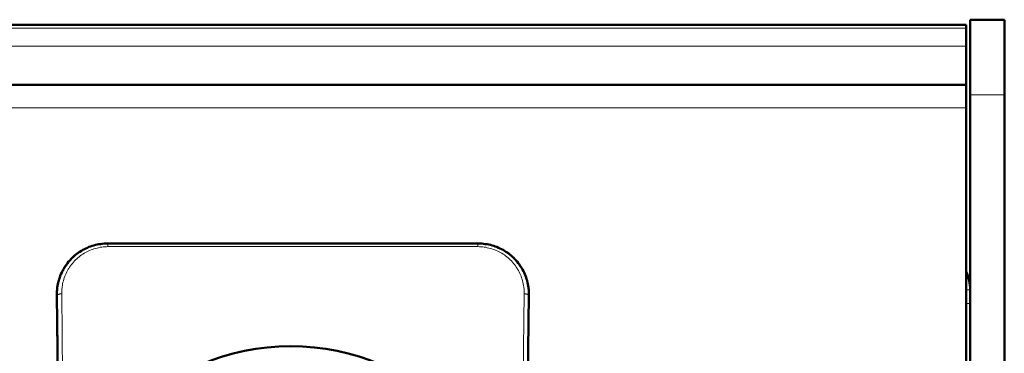
# Model space of a CAD drawing. Units: millimetres. Extents: x 39 to 1115, y -1082 to 491.
# Drawn here: x 1000 to 1115, y 452 to 491 of the extents above; entities that cross this region are included whole.
import ezdxf

# ---------------------------------------------------------------- set-up
doc = ezdxf.new("R2010")
doc.units = ezdxf.units.MM
doc.layers.add('Moffat_Profiles', color=10, linetype='Continuous')

msp = doc.modelspace()

# ---------------------------------------------------------------- linework, layer by layer
at = {"layer": 'Moffat_Profiles', "lineweight": 50}
for p, q in [((1110.95, 490.29), (62.94, 490.29)), ((1110.95, 412.57), (1110.95, 490.29)), ((1111.45, 490.89), (1115.45, 490.89)), ((1111.45, 413.32), (1111.45, 490.89)), ((1115.45, 358.22), (1115.45, 490.89)), ((890.34, 483.25), (1110.95, 483.25)), ((1053.72, 464.64), (1010.17, 464.64)), ((1004.68, 421.59), (1004.24, 458.6)), ((1059.21, 421.59), (1059.65, 458.6))]:
    msp.add_line(p, q, dxfattribs=at)
at = {"layer": 'Moffat_Profiles', "lineweight": 13}
for p, q in [((1110.95, 489.89), (62.94, 489.89)), ((1110.95, 487.8), (62.94, 487.8)), ((1111.45, 482.1), (1115.45, 482.1)), ((890.3, 480.54), (1110.95, 480.54)), ((1010.23, 464.6), (1010.17, 464.64)), ((1053.66, 464.6), (1053.72, 464.64)), ((1010.23, 464.6), (1053.66, 464.6)), ((1010.23, 464.6), (1010.23, 464.27)), ((1010.23, 464.27), (1053.66, 464.27)), ((1053.66, 464.6), (1053.66, 464.27)), ((1110.95, 459.19), (1111.45, 459.19)), ((1004.3, 458.57), (1004.24, 458.6)), ((1004.74, 421.59), (1004.3, 458.57)), ((1005.14, 430.35), (1004.8, 458.73)), ((1059.09, 458.73), (1058.65, 421.75)), ((1059.59, 458.57), (1059.15, 421.59)), ((1059.59, 458.57), (1059.65, 458.6)), ((1110.95, 457.6), (1111.45, 457.6))]:
    msp.add_line(p, q, dxfattribs=at)
at = {"layer": 'Moffat_Profiles', "lineweight": 50}
for points in [[(1004.24, 458.6), (1004.24, 458.8), (1004.25, 459), (1004.26, 459.21), (1004.28, 459.41), (1004.29, 459.48), (1004.32, 459.69), (1004.36, 459.88), (1004.4, 460.08), (1004.45, 460.28), (1004.51, 460.47), (1004.57, 460.66), (1004.64, 460.85), (1004.72, 461.03), (1004.8, 461.22), (1004.89, 461.4), (1004.98, 461.57), (1005.08, 461.75), (1005.15, 461.86), (1005.25, 462.02), (1005.37, 462.19), (1005.49, 462.35), (1005.62, 462.51), (1005.75, 462.66), (1005.88, 462.8), (1006.02, 462.95), (1006.16, 463.08), (1006.31, 463.22), (1006.47, 463.34), (1006.61, 463.45), (1006.77, 463.57), (1006.94, 463.68), (1007.11, 463.79), (1007.28, 463.89), (1007.46, 463.98), (1007.64, 464.07), (1007.82, 464.15), (1008, 464.23), (1008.19, 464.3), (1008.38, 464.36), (1008.57, 464.42), (1008.76, 464.47), (1008.96, 464.51), (1009.16, 464.55), (1009.17, 464.55), (1009.37, 464.58), (1009.57, 464.61), (1009.77, 464.62), (1009.97, 464.63), (1010.17, 464.64)], [(1053.72, 464.64), (1053.92, 464.63), (1054.12, 464.62), (1054.32, 464.61), (1054.52, 464.58), (1054.72, 464.55), (1054.73, 464.55), (1054.93, 464.51), (1055.13, 464.47), (1055.32, 464.42), (1055.51, 464.36), (1055.7, 464.3), (1055.89, 464.23), (1056.07, 464.15), (1056.25, 464.07), (1056.43, 463.98), (1056.61, 463.89), (1056.78, 463.79), (1056.95, 463.68), (1057.12, 463.57), (1057.28, 463.45), (1057.42, 463.34), (1057.58, 463.22), (1057.73, 463.08), (1057.87, 462.95), (1058.01, 462.8), (1058.14, 462.66), (1058.27, 462.51), (1058.4, 462.35), (1058.52, 462.19), (1058.63, 462.02), (1058.74, 461.86), (1058.81, 461.75), (1058.91, 461.57), (1059, 461.4), (1059.09, 461.22), (1059.17, 461.03), (1059.25, 460.85), (1059.32, 460.66), (1059.38, 460.47), (1059.44, 460.28), (1059.49, 460.08), (1059.53, 459.88), (1059.57, 459.69), (1059.6, 459.48), (1059.61, 459.41), (1059.63, 459.21), (1059.64, 459), (1059.65, 458.8), (1059.65, 458.6)]]:
    msp.add_lwpolyline(points, dxfattribs=at)
at = {"layer": 'Moffat_Profiles', "lineweight": 13}
for points in [[(1004.3, 458.6), (1004.3, 458.8), (1004.31, 459), (1004.32, 459.2), (1004.35, 459.4), (1004.35, 459.45), (1004.38, 459.65), (1004.42, 459.85), (1004.47, 460.05), (1004.52, 460.24), (1004.57, 460.43), (1004.63, 460.62), (1004.7, 460.81), (1004.78, 460.99), (1004.86, 461.17), (1004.94, 461.35), (1005.04, 461.53), (1005.13, 461.7), (1005.18, 461.78), (1005.29, 461.95), (1005.4, 462.11), (1005.52, 462.27), (1005.64, 462.43), (1005.77, 462.58), (1005.9, 462.73), (1006.04, 462.87), (1006.18, 463.01), (1006.33, 463.14), (1006.48, 463.27), (1006.59, 463.35), (1006.75, 463.47), (1006.91, 463.59), (1007.08, 463.7), (1007.25, 463.8), (1007.42, 463.9), (1007.6, 463.99), (1007.77, 464.07), (1007.95, 464.15), (1008.14, 464.22), (1008.32, 464.29), (1008.51, 464.35), (1008.7, 464.4), (1008.9, 464.45), (1009.06, 464.49), (1009.26, 464.52), (1009.45, 464.55), (1009.65, 464.57), (1009.85, 464.59), (1010.05, 464.6)], [(1004.8, 458.73), (1004.8, 458.92), (1004.81, 459.1), (1004.82, 459.29), (1004.84, 459.47), (1004.85, 459.54), (1004.88, 459.73), (1004.91, 459.91), (1004.95, 460.09), (1005, 460.27), (1005.05, 460.45), (1005.11, 460.62), (1005.17, 460.79), (1005.24, 460.96), (1005.31, 461.13), (1005.39, 461.3), (1005.48, 461.46), (1005.57, 461.62), (1005.63, 461.72), (1005.73, 461.87), (1005.84, 462.02), (1005.95, 462.17), (1006.06, 462.31), (1006.18, 462.45), (1006.3, 462.59), (1006.43, 462.72), (1006.56, 462.84), (1006.7, 462.96), (1006.84, 463.08), (1006.98, 463.18), (1007.12, 463.29), (1007.28, 463.39), (1007.43, 463.49), (1007.59, 463.58), (1007.75, 463.67), (1007.91, 463.75), (1008.08, 463.82), (1008.25, 463.89), (1008.42, 463.95), (1008.59, 464.01), (1008.77, 464.06), (1008.95, 464.11), (1009.13, 464.15), (1009.31, 464.19), (1009.32, 464.19), (1009.5, 464.22), (1009.68, 464.24), (1009.87, 464.25), (1010.05, 464.26), (1010.23, 464.27)], [(1053.66, 464.27), (1053.84, 464.26), (1054.02, 464.25), (1054.2, 464.24), (1054.39, 464.22), (1054.57, 464.19), (1054.58, 464.19), (1054.76, 464.15), (1054.94, 464.11), (1055.12, 464.06), (1055.3, 464.01), (1055.47, 463.95), (1055.64, 463.89), (1055.81, 463.82), (1055.98, 463.75), (1056.14, 463.67), (1056.3, 463.58), (1056.46, 463.49), (1056.61, 463.39), (1056.77, 463.29), (1056.91, 463.18), (1057.05, 463.08), (1057.19, 462.96), (1057.32, 462.84), (1057.46, 462.72), (1057.59, 462.59), (1057.71, 462.45), (1057.83, 462.31), (1057.94, 462.17), (1058.05, 462.02), (1058.16, 461.87), (1058.26, 461.72), (1058.32, 461.62), (1058.41, 461.46), (1058.5, 461.3), (1058.58, 461.13), (1058.65, 460.96), (1058.72, 460.79), (1058.78, 460.62), (1058.84, 460.45), (1058.89, 460.27), (1058.94, 460.09), (1058.98, 459.91), (1059.01, 459.73), (1059.04, 459.54), (1059.05, 459.47), (1059.07, 459.29), (1059.08, 459.1), (1059.09, 458.92), (1059.09, 458.73)], [(1053.94, 464.6), (1054.14, 464.58), (1054.33, 464.56), (1054.53, 464.54), (1054.72, 464.51), (1054.92, 464.47), (1055.07, 464.43), (1055.26, 464.38), (1055.45, 464.33), (1055.64, 464.26), (1055.82, 464.19), (1056, 464.12), (1056.18, 464.04), (1056.36, 463.95), (1056.53, 463.86), (1056.7, 463.76), (1056.87, 463.66), (1057.03, 463.55), (1057.19, 463.43), (1057.35, 463.31), (1057.45, 463.23), (1057.6, 463.11), (1057.74, 462.97), (1057.88, 462.83), (1058.02, 462.69), (1058.15, 462.54), (1058.28, 462.39), (1058.4, 462.24), (1058.51, 462.08), (1058.62, 461.91), (1058.73, 461.74), (1058.77, 461.68), (1058.87, 461.5), (1058.96, 461.33), (1059.04, 461.15), (1059.12, 460.97), (1059.2, 460.78), (1059.26, 460.6), (1059.33, 460.41), (1059.38, 460.22), (1059.43, 460.03), (1059.47, 459.83), (1059.51, 459.63), (1059.54, 459.44), (1059.54, 459.4), (1059.57, 459.2), (1059.58, 459), (1059.59, 458.8), (1059.59, 458.6)], [(1004.3, 458.57), (1004.3, 458.58), (1004.31, 458.59), (1004.31, 458.6), (1004.32, 458.62), (1004.33, 458.63), (1004.35, 458.64), (1004.36, 458.65), (1004.38, 458.66), (1004.39, 458.66), (1004.41, 458.67), (1004.43, 458.68), (1004.45, 458.68)], [(1004.45, 458.68), (1004.46, 458.69), (1004.49, 458.7), (1004.53, 458.7), (1004.55, 458.71), (1004.59, 458.72), (1004.62, 458.72), (1004.66, 458.73), (1004.69, 458.73), (1004.73, 458.73), (1004.76, 458.73), (1004.8, 458.73)], [(1059.44, 458.68), (1059.43, 458.69), (1059.4, 458.7), (1059.36, 458.7), (1059.34, 458.71), (1059.3, 458.72), (1059.27, 458.72), (1059.23, 458.73), (1059.2, 458.73), (1059.16, 458.73), (1059.13, 458.73), (1059.09, 458.73)], [(1059.59, 458.57), (1059.59, 458.58), (1059.58, 458.59), (1059.58, 458.6), (1059.57, 458.62), (1059.56, 458.63), (1059.54, 458.64), (1059.53, 458.65), (1059.51, 458.66), (1059.5, 458.66), (1059.48, 458.67), (1059.46, 458.68), (1059.44, 458.68)]]:
    msp.add_lwpolyline(points, dxfattribs=at)
for points in [[(1010.23, 464.6), (1010.17, 464.6), (1010.11, 464.6), (1010.05, 464.6)], [(1053.94, 464.6), (1053.85, 464.6), (1053.75, 464.6), (1053.66, 464.6)], [(1004.3, 458.6), (1004.3, 458.59), (1004.3, 458.58), (1004.3, 458.57)], [(1059.59, 458.57), (1059.59, 458.58), (1059.59, 458.59), (1059.59, 458.6)]]:
    msp.add_open_spline(points, degree=3, dxfattribs=at)
at = {"layer": 'Moffat_Profiles', "lineweight": 50}
msp.add_open_spline([(1111.45, 459.19), (1111.45, 459.94), (1111.28, 460.68), (1110.95, 461.35)], degree=3, dxfattribs=at)
msp.add_open_spline([(1058.67, 425.6), (1058.67, 440.5), (1046.6, 452.58), (1031.69, 452.58), (1016.79, 452.58), (1004.71, 440.5), (1004.71, 425.6), (1004.71, 410.7), (1016.79, 398.62), (1031.69, 398.62), (1046.6, 398.62), (1058.67, 410.7), (1058.67, 425.6)], degree=3, knots=[0, 0, 0, 0, 1, 1, 1, 2, 2, 2, 3, 3, 3, 4, 4, 4, 4], dxfattribs=at)
at = {"layer": 'Moffat_Profiles', "lineweight": 13}
msp.add_open_spline([(1058.67, 425.6), (1058.67, 440.5), (1046.59, 452.58), (1031.69, 452.58), (1016.8, 452.58), (1004.72, 440.5), (1004.72, 425.6), (1004.72, 410.7), (1016.8, 398.62), (1031.69, 398.62), (1046.59, 398.62), (1058.67, 410.7), (1058.67, 425.6)], degree=3, knots=[0, 0, 0, 0, 1, 1, 1, 2, 2, 2, 3, 3, 3, 4, 4, 4, 4], dxfattribs=at)

doc.saveas('drawing.dxf')
